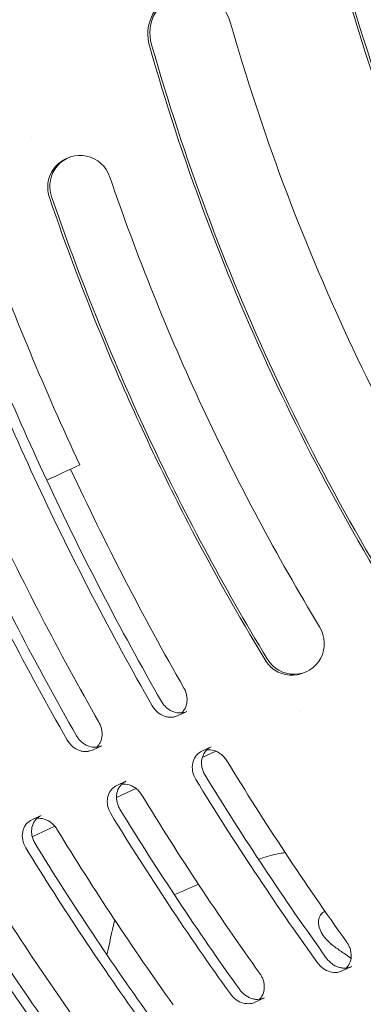
# Model space of a CAD drawing. Units: millimetres. Extents: x -7017 to 7000, y -8500 to 8500.
# Drawn here: x -4623 to -4590, y -6212 to -6118 of the extents above; entities that cross this region are included whole.
import ezdxf

# ---------------------------------------------------------------- set-up
doc = ezdxf.new("R2010")
doc.units = ezdxf.units.MM
doc.header["$LTSCALE"] = 20
doc.linetypes.add('HIDDEN', pattern=[9.525, 6.35, -3.175])
for name, color, linetype in [('2d', 230, 'Continuous'), ('EN16630-TrainingSpace', 20, 'HIDDEN'), ('EN16630-TrainingSpace_Hatch', 20, 'HIDDEN')]:
    doc.layers.add(name, color=color, linetype=linetype)

msp = doc.modelspace()

# ---------------------------------------------------------------- hatches: boundary and pattern name
at = {"layer": 'EN16630-TrainingSpace_Hatch'}
h = msp.add_hatch(dxfattribs=at)
h.set_pattern_fill('ANSI31', color=256, scale=100, angle=-154.99996)
h.set_pattern_definition([(250, (-4626.22, -6346.13), (298.35, -108.59), [])])
edge = h.paths.add_edge_path()
edge.add_arc((-4548.798, -6310.048), 1000, -154.99996, 205.00004)

# ---------------------------------------------------------------- linework, layer by layer
at = {"layer": '2d', "lineweight": 0}
for p, q in [((-4621.803, -6129.319), (-4621.803, -6129.319)), ((-4618.437, -6131.302), (-4618.647, -6131.4)), ((-4595.675, -6180.116), (-4595.885, -6180.214)), ((-4607.089, -6183.921), (-4607.969, -6184.331)), ((-4596.319, -6183.969), (-4596.319, -6183.969)), ((-4615.168, -6187.179), (-4616.048, -6187.589)), ((-4604.781, -6187.297), (-4605.661, -6187.707)), ((-4605.613, -6188.303), (-4604.321, -6187.701)), ((-4612.867, -6190.557), (-4613.747, -6190.967)), ((-4613.768, -6192.106), (-4611.917, -6191.242)), ((-4620.942, -6193.813), (-4621.822, -6194.223)), ((-4621.778, -6195.841), (-4619.633, -6194.841)), ((-4591.436, -6208.186), (-4592.318, -6208.597)), ((-4599.697, -6211.16), (-4600.58, -6211.572))]:
    msp.add_line(p, q, dxfattribs=at)
at = {"layer": '2d', "lineweight": 0, "extrusion": (0, 0, -1)}
for centre, major_axis, start_param, end_param in [((-4418.01, -6067.555), (-78.184, 167.667), -1.570797, -1.272064), ((-4418.22, -6067.653), (-78.184, 167.667), -1.570797, -1.272064), ((-4606.673, -6119.494), (-1.69, 3.625), -1.407585, 1.734007), ((-4606.882, -6119.592), (-1.69, 3.625), -1.407585, 0), ((-4418.01, -6067.555), (-83.256, 178.543), -1.570797, -1.407585), ((-4418.22, -6067.653), (-86.637, 185.793), -1.570797, -1.407585), ((-4418.01, -6067.555), (-86.637, 185.793), -1.570797, -1.407585), ((-4617.169, -6134.021), (-1.268, 2.719), -1.459652, 1.681941), ((-4617.379, -6134.119), (-1.268, 2.719), -1.010814, 0), ((-4418.01, -6067.555), (-89.912, 192.817), -1.570796, -1.459652), ((-4418.01, -6067.555), (-92.448, 198.255), -1.570796, -1.459652)]:
    msp.add_ellipse(centre, major_axis=major_axis, ratio=0.972812, start_param=start_param, end_param=end_param, dxfattribs=at)
at = {"layer": '2d', "lineweight": 0}
for centre, major_axis, start_param, end_param in [((-4418.01, -6067.555), (83.256, -178.543), -1.570797, -1.407585), ((-4418.01, -6067.555), (86.637, -185.793), -1.570797, -1.407585), ((-4418.22, -6067.653), (86.637, -185.793), -1.570797, -1.407585), ((-4418.01, -6067.555), (89.912, -192.817), -1.570796, -1.459652), ((-4418.01, -6067.555), (92.448, -198.255), -1.570796, -1.459652), ((-4596.943, -6177.397), (1.268, -2.719), -1.459652, 1.681941), ((-4597.152, -6177.495), (1.268, -2.719), -1.010814, 0)]:
    msp.add_ellipse(centre, major_axis=major_axis, ratio=0.972812, start_param=start_param, end_param=end_param, dxfattribs=at)
for points, knots in [([(-4620.148, -6135.043), (-4620.221, -6134.829), (-4620.269, -6134.611), (-4620.318, -6134.169), (-4620.318, -6133.943), (-4620.293, -6133.72)], [0, 0, 0, 0, 0.000668659, 0.000668659, 0.001337318, 0.001337318, 0.001337318, 0.001337318]), ([(-4599.64, -6179.022), (-4599.523, -6179.215), (-4599.387, -6179.392), (-4599.08, -6179.714), (-4598.907, -6179.86), (-4598.72, -6179.984)], [0, 0, 0, 0, 0.000668659, 0.000668659, 0.001337318, 0.001337318, 0.001337318, 0.001337318]), ([(-4607.565, -6184.054), (-4607.519, -6184.01), (-4607.475, -6183.962), (-4607.366, -6183.826), (-4607.305, -6183.732), (-4607.203, -6183.533), (-4607.161, -6183.427), (-4607.098, -6183.201), (-4607.076, -6183.079), (-4607.056, -6182.833), (-4607.057, -6182.707), (-4607.084, -6182.449), (-4607.11, -6182.317), (-4607.185, -6182.06), (-4607.235, -6181.934), (-4607.296, -6181.811)], [0.003821409, 0.003821409, 0.003821409, 0.003821409, 0.004070391, 0.004070391, 0.00447743, 0.00447743, 0.004884469, 0.004884469, 0.005291508, 0.005291508, 0.005698548, 0.005698548, 0.006105587, 0.006105587, 0.006512626, 0.006512626, 0.006512626, 0.006512626]), ([(-4610.367, -6183.39), (-4610.298, -6183.509), (-4610.221, -6183.62), (-4610.049, -6183.826), (-4609.953, -6183.922), (-4609.653, -6184.173), (-4609.43, -6184.298), (-4609.093, -6184.414), (-4608.978, -6184.442), (-4608.753, -6184.474), (-4608.642, -6184.478), (-4608.425, -6184.466), (-4608.317, -6184.448), (-4608.13, -6184.398), (-4608.048, -6184.368), (-4607.969, -6184.331)], [0, 0, 0, 0, 0.000407039, 0.000407039, 0.000814078, 0.000814078, 0.001628156, 0.001628156, 0.002035196, 0.002035196, 0.002442235, 0.002442235, 0.002849274, 0.002849274, 0.003187671, 0.003187671, 0.003187671, 0.003187671]), ([(-4607.089, -6183.921), (-4607.265, -6184.003), (-4607.456, -6184.051), (-4607.877, -6184.074), (-4608.101, -6184.043), (-4608.441, -6183.926), (-4608.552, -6183.875), (-4608.767, -6183.753), (-4608.873, -6183.679), (-4609.074, -6183.511), (-4609.168, -6183.418), (-4609.34, -6183.213), (-4609.419, -6183.099), (-4609.487, -6182.98)], [0.003451513, 0.003451513, 0.003451513, 0.003451513, 0.004202968, 0.004202968, 0.005017099, 0.005017099, 0.005424165, 0.005424165, 0.00583123, 0.00583123, 0.006238296, 0.006238296, 0.006645361, 0.006645361, 0.006645361, 0.006645361]), ([(-4615.644, -6187.312), (-4615.598, -6187.267), (-4615.554, -6187.22), (-4615.445, -6187.084), (-4615.384, -6186.991), (-4615.282, -6186.791), (-4615.241, -6186.685), (-4615.177, -6186.459), (-4615.156, -6186.338), (-4615.136, -6186.091), (-4615.137, -6185.965), (-4615.164, -6185.707), (-4615.19, -6185.575), (-4615.266, -6185.319), (-4615.315, -6185.192), (-4615.376, -6185.069)], [0.003824876, 0.003824876, 0.003824876, 0.003824876, 0.004072671, 0.004072671, 0.004479938, 0.004479938, 0.004887205, 0.004887205, 0.005294472, 0.005294472, 0.005701739, 0.005701739, 0.006109007, 0.006109007, 0.006516274, 0.006516274, 0.006516274, 0.006516274]), ([(-4615.168, -6187.179), (-4615.345, -6187.261), (-4615.536, -6187.309), (-4615.958, -6187.332), (-4616.183, -6187.3), (-4616.523, -6187.182), (-4616.634, -6187.132), (-4616.85, -6187.009), (-4616.956, -6186.936), (-4617.157, -6186.767), (-4617.251, -6186.674), (-4617.423, -6186.468), (-4617.502, -6186.355), (-4617.57, -6186.235)], [0.003448142, 0.003448142, 0.003448142, 0.003448142, 0.004201808, 0.004201808, 0.005016397, 0.005016397, 0.005423691, 0.005423691, 0.005830985, 0.005830985, 0.00623828, 0.00623828, 0.006645574, 0.006645574, 0.006645574, 0.006645574]), ([(-4618.45, -6186.645), (-4618.381, -6186.765), (-4618.304, -6186.876), (-4618.132, -6187.082), (-4618.036, -6187.178), (-4617.736, -6187.429), (-4617.512, -6187.555), (-4617.175, -6187.671), (-4617.06, -6187.699), (-4616.835, -6187.731), (-4616.724, -6187.736), (-4616.505, -6187.724), (-4616.398, -6187.706), (-4616.21, -6187.656), (-4616.127, -6187.626), (-4616.048, -6187.589)], [0, 0, 0, 0, 0.000407267, 0.000407267, 0.000814534, 0.000814534, 0.001629068, 0.001629068, 0.002036336, 0.002036336, 0.002443603, 0.002443603, 0.00285087, 0.00285087, 0.003191283, 0.003191283, 0.003191283, 0.003191283]), ([(-4605.351, -6189.967), (-4605.424, -6189.848), (-4605.485, -6189.724), (-4605.584, -6189.469), (-4605.622, -6189.336), (-4605.671, -6189.072), (-4605.684, -6188.94), (-4605.683, -6188.682), (-4605.67, -6188.558), (-4605.598, -6188.201), (-4605.505, -6187.983), (-4605.249, -6187.617), (-4605.089, -6187.47), (-4604.865, -6187.338), (-4604.823, -6187.317), (-4604.781, -6187.297)], [0, 0, 0, 0, 0.000413134, 0.000413134, 0.000826268, 0.000826268, 0.001239403, 0.001239403, 0.001652537, 0.001652537, 0.002478805, 0.002478805, 0.003305073, 0.003305073, 0.003485169, 0.003485169, 0.003485169, 0.003485169]), ([(-4605.661, -6187.707), (-4605.702, -6187.726), (-4605.742, -6187.747), (-4605.966, -6187.878), (-4606.128, -6188.026), (-4606.384, -6188.392), (-4606.477, -6188.608), (-4606.574, -6189.088), (-4606.576, -6189.353), (-4606.477, -6189.875), (-4606.377, -6190.139), (-4606.231, -6190.377)], [0.003167998, 0.003167998, 0.003167998, 0.003167998, 0.003344815, 0.003344815, 0.004181018, 0.004181018, 0.005017222, 0.005017222, 0.005853426, 0.005853426, 0.006689629, 0.006689629, 0.006689629, 0.006689629]), ([(-4603.278, -6188.605), (-4603.35, -6188.486), (-4603.434, -6188.374), (-4603.615, -6188.169), (-4603.713, -6188.077), (-4603.921, -6187.914), (-4604.031, -6187.842), (-4604.257, -6187.724), (-4604.371, -6187.677), (-4604.716, -6187.572), (-4604.951, -6187.55), (-4605.174, -6187.573), (-4605.179, -6187.573), (-4605.184, -6187.574)], [0, 0, 0, 0, 0.000418102, 0.000418102, 0.000836204, 0.000836204, 0.001254306, 0.001254306, 0.001672407, 0.001672407, 0.002508611, 0.002508611, 0.002527743, 0.002527743, 0.002527743, 0.002527743]), ([(-4613.747, -6190.967), (-4613.787, -6190.986), (-4613.826, -6191.006), (-4614.05, -6191.136), (-4614.212, -6191.284), (-4614.468, -6191.649), (-4614.562, -6191.865), (-4614.659, -6192.344), (-4614.661, -6192.609), (-4614.563, -6193.131), (-4614.462, -6193.394), (-4614.316, -6193.633)], [0.00317202, 0.00317202, 0.00317202, 0.00317202, 0.003345019, 0.003345019, 0.004181274, 0.004181274, 0.005017528, 0.005017528, 0.005853783, 0.005853783, 0.006690038, 0.006690038, 0.006690038, 0.006690038]), ([(-4613.436, -6193.222), (-4613.509, -6193.103), (-4613.57, -6192.98), (-4613.669, -6192.724), (-4613.707, -6192.592), (-4613.757, -6192.327), (-4613.769, -6192.195), (-4613.768, -6191.938), (-4613.755, -6191.814), (-4613.683, -6191.457), (-4613.589, -6191.239), (-4613.333, -6190.874), (-4613.172, -6190.728), (-4612.948, -6190.597), (-4612.908, -6190.576), (-4612.867, -6190.557)], [0, 0, 0, 0, 0.000413297, 0.000413297, 0.000826593, 0.000826593, 0.00123989, 0.00123989, 0.001653186, 0.001653186, 0.00247978, 0.00247978, 0.003306373, 0.003306373, 0.003481624, 0.003481624, 0.003481624, 0.003481624]), ([(-4611.358, -6191.867), (-4611.431, -6191.748), (-4611.515, -6191.635), (-4611.696, -6191.43), (-4611.794, -6191.339), (-4612.002, -6191.175), (-4612.112, -6191.103), (-4612.338, -6190.984), (-4612.452, -6190.938), (-4612.797, -6190.832), (-4613.033, -6190.809), (-4613.258, -6190.832), (-4613.264, -6190.833), (-4613.27, -6190.834)], [0, 0, 0, 0, 0.000418127, 0.000418127, 0.000836255, 0.000836255, 0.001254382, 0.001254382, 0.001672509, 0.001672509, 0.002508764, 0.002508764, 0.002531984, 0.002531984, 0.002531984, 0.002531984]), ([(-4621.51, -6196.475), (-4621.583, -6196.356), (-4621.644, -6196.233), (-4621.743, -6195.977), (-4621.781, -6195.845), (-4621.831, -6195.581), (-4621.843, -6195.449), (-4621.842, -6195.192), (-4621.829, -6195.068), (-4621.757, -6194.711), (-4621.663, -6194.494), (-4621.407, -6194.129), (-4621.246, -6193.983), (-4621.023, -6193.852), (-4620.983, -6193.832), (-4620.942, -6193.813)], [0, 0, 0, 0, 0.00041332, 0.00041332, 0.00082664, 0.00082664, 0.00123996, 0.00123996, 0.00165328, 0.00165328, 0.002479919, 0.002479919, 0.003306559, 0.003306559, 0.003479786, 0.003479786, 0.003479786, 0.003479786]), ([(-4621.822, -6194.223), (-4621.862, -6194.241), (-4621.9, -6194.262), (-4622.124, -6194.391), (-4622.286, -6194.539), (-4622.543, -6194.903), (-4622.637, -6195.119), (-4622.734, -6195.598), (-4622.735, -6195.862), (-4622.637, -6196.384), (-4622.537, -6196.647), (-4622.391, -6196.886)], [0.003174261, 0.003174261, 0.003174261, 0.003174261, 0.003345207, 0.003345207, 0.004181509, 0.004181509, 0.00501781, 0.00501781, 0.005854112, 0.005854112, 0.006690414, 0.006690414, 0.006690414, 0.006690414]), ([(-4619.43, -6195.123), (-4619.503, -6195.004), (-4619.586, -6194.891), (-4619.768, -6194.687), (-4619.866, -6194.595), (-4620.074, -6194.431), (-4620.185, -6194.359), (-4620.411, -6194.241), (-4620.525, -6194.194), (-4620.87, -6194.088), (-4621.106, -6194.065), (-4621.332, -6194.088), (-4621.339, -6194.089), (-4621.345, -6194.09)], [0, 0, 0, 0, 0.000418151, 0.000418151, 0.000836302, 0.000836302, 0.001254453, 0.001254453, 0.001672603, 0.001672603, 0.002508905, 0.002508905, 0.002534347, 0.002534347, 0.002534347, 0.002534347]), ([(-4597.732, -6197.339), (-4597.856, -6197.359), (-4597.978, -6197.38), (-4598.401, -6197.457), (-4598.694, -6197.519), (-4599.432, -6197.699), (-4599.862, -6197.829), (-4600.265, -6197.979)], [0.004901567, 0.004901567, 0.004901567, 0.004901567, 0.005326273, 0.005326273, 0.006391528, 0.006391528, 0.008098282, 0.008098282, 0.008098282, 0.008098282]), ([(-4593.952, -6202.916), (-4593.97, -6202.926), (-4593.989, -6202.936), (-4594.069, -6202.982), (-4594.125, -6203.022), (-4594.275, -6203.148), (-4594.351, -6203.241), (-4594.465, -6203.432), (-4594.504, -6203.532), (-4594.555, -6203.737), (-4594.567, -6203.842), (-4594.567, -6204.052), (-4594.557, -6204.159), (-4594.495, -6204.479), (-4594.415, -6204.696), (-4594.189, -6205.129), (-4594.043, -6205.342), (-4593.682, -6205.764), (-4593.464, -6205.975), (-4593.077, -6206.272), (-4592.935, -6206.367), (-4592.66, -6206.561), (-4592.522, -6206.657), (-4592.079, -6206.969), (-4591.774, -6207.185), (-4591.469, -6207.401)], [0.015601443, 0.015601443, 0.015601443, 0.015601443, 0.015694201, 0.015694201, 0.01602812, 0.01602812, 0.016695958, 0.016695958, 0.017363796, 0.017363796, 0.018031635, 0.018031635, 0.018699473, 0.018699473, 0.02003515, 0.02003515, 0.021370826, 0.021370826, 0.022706503, 0.022706503, 0.023374341, 0.023374341, 0.02404218, 0.02404218, 0.02552792, 0.02552792, 0.02552792, 0.02552792]), ([(-4591.917, -6208.319), (-4591.861, -6208.264), (-4591.81, -6208.205), (-4591.641, -6207.975), (-4591.548, -6207.775), (-4591.447, -6207.337), (-4591.437, -6207.092), (-4591.492, -6206.723), (-4591.522, -6206.597), (-4591.605, -6206.349), (-4591.657, -6206.229), (-4591.72, -6206.112)], [0.003671067, 0.003671067, 0.003671067, 0.003671067, 0.003974502, 0.003974502, 0.004769402, 0.004769402, 0.005564303, 0.005564303, 0.005961753, 0.005961753, 0.006359203, 0.006359203, 0.006359203, 0.006359203]), ([(-4594.668, -6207.812), (-4594.59, -6207.921), (-4594.504, -6208.021), (-4594.318, -6208.205), (-4594.217, -6208.29), (-4593.906, -6208.509), (-4593.681, -6208.614), (-4593.235, -6208.736), (-4593.01, -6208.753), (-4592.63, -6208.712), (-4592.467, -6208.667), (-4592.318, -6208.597)], [0, 0, 0, 0, 0.00039745, 0.00039745, 0.0007949, 0.0007949, 0.001589801, 0.001589801, 0.002384701, 0.002384701, 0.003028253, 0.003028253, 0.003028253, 0.003028253]), ([(-4591.436, -6208.186), (-4591.494, -6208.213), (-4591.554, -6208.236), (-4591.713, -6208.287), (-4591.817, -6208.308), (-4592.027, -6208.331), (-4592.134, -6208.332), (-4592.353, -6208.313), (-4592.466, -6208.293), (-4592.69, -6208.232), (-4592.8, -6208.191), (-4593.019, -6208.087), (-4593.128, -6208.024), (-4593.335, -6207.878), (-4593.434, -6207.796), (-4593.619, -6207.612), (-4593.707, -6207.51), (-4593.786, -6207.401)], [0.003621411, 0.003621411, 0.003621411, 0.003621411, 0.003873599, 0.003873599, 0.004271078, 0.004271078, 0.004668556, 0.004668556, 0.005066035, 0.005066035, 0.005463514, 0.005463514, 0.005860993, 0.005860993, 0.006258472, 0.006258472, 0.006655951, 0.006655951, 0.006655951, 0.006655951]), ([(-4600.178, -6211.293), (-4600.123, -6211.239), (-4600.072, -6211.181), (-4599.904, -6210.952), (-4599.811, -6210.751), (-4599.71, -6210.314), (-4599.701, -6210.069), (-4599.756, -6209.699), (-4599.787, -6209.573), (-4599.87, -6209.326), (-4599.923, -6209.206), (-4599.987, -6209.089)], [0.003678259, 0.003678259, 0.003678259, 0.003678259, 0.003979346, 0.003979346, 0.004775215, 0.004775215, 0.005571084, 0.005571084, 0.005969018, 0.005969018, 0.006366953, 0.006366953, 0.006366953, 0.006366953]), ([(-4602.939, -6210.784), (-4602.86, -6210.893), (-4602.774, -6210.994), (-4602.588, -6211.178), (-4602.487, -6211.263), (-4602.175, -6211.482), (-4601.949, -6211.588), (-4601.501, -6211.71), (-4601.276, -6211.728), (-4600.894, -6211.687), (-4600.73, -6211.642), (-4600.58, -6211.572)], [0, 0, 0, 0, 0.000397935, 0.000397935, 0.000795869, 0.000795869, 0.001591738, 0.001591738, 0.002387607, 0.002387607, 0.003035398, 0.003035398, 0.003035398, 0.003035398]), ([(-4599.697, -6211.16), (-4599.756, -6211.188), (-4599.817, -6211.212), (-4599.978, -6211.262), (-4600.081, -6211.284), (-4600.292, -6211.306), (-4600.4, -6211.307), (-4600.62, -6211.288), (-4600.733, -6211.267), (-4600.957, -6211.206), (-4601.068, -6211.165), (-4601.287, -6211.061), (-4601.397, -6210.997), (-4601.605, -6210.851), (-4601.704, -6210.768), (-4601.89, -6210.584), (-4601.977, -6210.482), (-4602.056, -6210.372)], [0.003615633, 0.003615633, 0.003615633, 0.003615633, 0.003871568, 0.003871568, 0.00426953, 0.00426953, 0.004667492, 0.004667492, 0.005065453, 0.005065453, 0.005463415, 0.005463415, 0.005861376, 0.005861376, 0.006259338, 0.006259338, 0.0066573, 0.0066573, 0.0066573, 0.0066573])]:
    msp.add_open_spline(points, degree=3, knots=knots, dxfattribs=at)
for points in [[(-4614.882, -6148.975), (-4616.791, -6144.388), (-4618.547, -6139.744), (-4620.148, -6135.043)], [(-4626.276, -6138.829), (-4623.57, -6146.166), (-4620.564, -6153.378), (-4617.259, -6160.467)], [(-4630.389, -6140.452), (-4627.658, -6147.875), (-4624.621, -6155.172), (-4621.278, -6162.341)], [(-4620.4, -6161.931), (-4623.743, -6154.762), (-4626.779, -6147.466), (-4629.51, -6140.042)], [(-4611.083, -6157.587), (-4612.409, -6154.742), (-4613.675, -6151.872), (-4614.882, -6148.975)], [(-4611.083, -6157.587), (-4609.757, -6160.431), (-4608.372, -6163.246), (-4606.928, -6166.032)], [(-4620.4, -6161.931), (-4619.353, -6161.443), (-4618.306, -6160.955), (-4617.259, -6160.467)], [(-4607.359, -6181.693), (-4611.239, -6174.903), (-4614.832, -6167.965), (-4618.138, -6160.876)], [(-4609.487, -6182.98), (-4613.419, -6176.116), (-4617.056, -6169.1), (-4620.4, -6161.931)], [(-4621.278, -6162.341), (-4617.935, -6169.51), (-4614.298, -6176.526), (-4610.367, -6183.39)], [(-4615.438, -6184.954), (-4619.239, -6178.296), (-4622.76, -6171.492), (-4626.001, -6164.543)], [(-4617.57, -6186.235), (-4621.421, -6179.505), (-4624.985, -6172.625), (-4628.263, -6165.598)], [(-4629.142, -6166.008), (-4625.864, -6173.035), (-4622.3, -6179.914), (-4618.45, -6186.645)], [(-4606.928, -6166.032), (-4604.641, -6170.443), (-4602.212, -6174.773), (-4599.64, -6179.022)], [(-4607.296, -6181.811), (-4607.316, -6181.771), (-4607.337, -6181.732), (-4607.359, -6181.693)], [(-4615.376, -6185.069), (-4615.396, -6185.03), (-4615.416, -6184.992), (-4615.438, -6184.954)], [(-4591.878, -6205.859), (-4595.885, -6200.247), (-4599.686, -6194.496), (-4603.278, -6188.605)], [(-4593.786, -6207.401), (-4597.853, -6201.732), (-4601.709, -6195.921), (-4605.351, -6189.967)], [(-4606.231, -6190.377), (-4602.59, -6196.332), (-4598.735, -6202.143), (-4594.668, -6207.812)], [(-4600.141, -6208.842), (-4604.085, -6203.32), (-4607.825, -6197.663), (-4611.358, -6191.867)], [(-4614.316, -6193.633), (-4610.735, -6199.491), (-4606.942, -6205.208), (-4602.939, -6210.784)], [(-4602.056, -6210.372), (-4606.06, -6204.797), (-4609.854, -6199.08), (-4613.436, -6193.222)], [(-4608.377, -6211.813), (-4612.266, -6206.386), (-4615.95, -6200.823), (-4619.43, -6195.123)], [(-4610.295, -6213.337), (-4614.245, -6207.857), (-4617.983, -6202.237), (-4621.51, -6196.475)], [(-4622.391, -6196.886), (-4618.864, -6202.647), (-4615.127, -6208.268), (-4611.179, -6213.749)], [(-4616.588, -6214.775), (-4620.42, -6209.443), (-4624.046, -6203.973), (-4627.47, -6198.368)], [(-4630.433, -6200.125), (-4626.962, -6205.791), (-4623.284, -6211.318), (-4619.393, -6216.703)], [(-4618.509, -6216.291), (-4622.402, -6210.907), (-4626.081, -6205.381), (-4629.553, -6199.715)], [(-4608.273, -6201.346), (-4607.507, -6201.016), (-4606.739, -6200.687), (-4605.968, -6200.36)], [(-4614.673, -6207.078), (-4614.445, -6205.995), (-4614.208, -6204.913), (-4613.962, -6203.833)], [(-4613.962, -6203.833), (-4613.942, -6203.824), (-4613.921, -6203.815), (-4613.901, -6203.806)], [(-4591.72, -6206.112), (-4591.767, -6206.025), (-4591.82, -6205.94), (-4591.878, -6205.859)], [(-4599.987, -6209.089), (-4600.032, -6209.004), (-4600.084, -6208.921), (-4600.141, -6208.842)]]:
    msp.add_open_spline(points, degree=3, dxfattribs=at)
at = {"layer": 'EN16630-TrainingSpace'}
msp.add_circle((-4548.798, -6310.048), 1000, dxfattribs=at)

doc.saveas('drawing.dxf')
